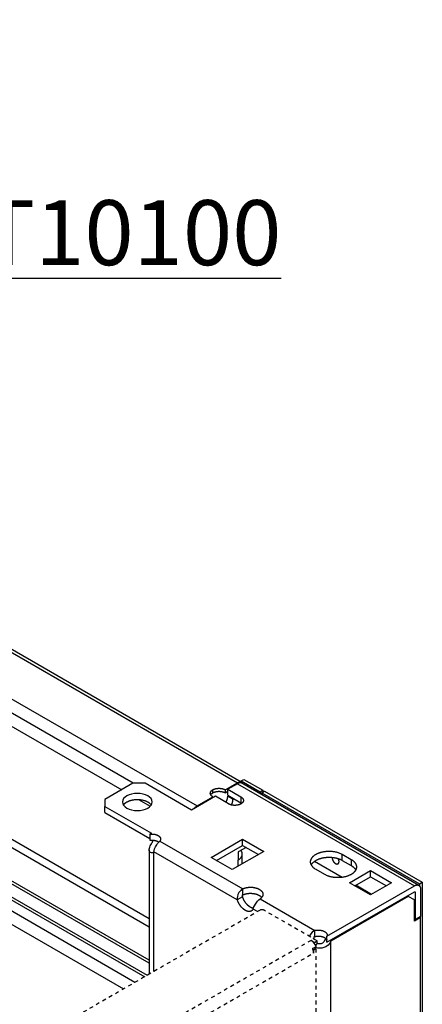
# Model space of a CAD drawing. Extents: x 171 to 2707, y -132 to 1524.
# Drawn here: x 2455 to 2618, y 804 to 1202 of the extents above; entities that cross this region are included whole.
import ezdxf

# ---------------------------------------------------------------- set-up
doc = ezdxf.new("R2010")
doc.units = 0
doc.header["$MEASUREMENT"] = 0
doc.linetypes.add('HIDDENNEW1', pattern=[4.5, 1.5, -1.5, 1.5])
doc.layers.add('5', color=7, linetype='CONTINUOUS')
doc.layers.add('COTA', color=1, linetype='CONTINUOUS', lineweight=5)
doc.styles.get("Standard").update_dxf_attribs({"font": 'monotxt.shx'})

msp = doc.modelspace()

# ---------------------------------------------------------------- linework, layer by layer
at = {"layer": '5', "color": 150, "linetype": 'Continuous'}
for p, q in [((1983.08, 1217.04), (2543.11, 893.71)), ((2544.7, 893.98), (1984.83, 1217.22)), ((1966.82, 1207.65), (2526.85, 884.32)), ((2501.11, 893.46), (1981.24, 1193.61)), ((1978.84, 1189.69), (2496.44, 890.85)), ((1983.08, 1138.25), (2507.54, 835.46)), ((2507.54, 838.72), (1984.5, 1140.7)), ((2507.54, 820.76), (1964.34, 1134.37)), ((2507.54, 821.98), (1965.4, 1134.98)), ((1964.34, 1129.06), (2506.73, 815.92)), ((1965.07, 1127.46), (2505.71, 815.32)), ((2501.78, 813.06), (1964.34, 1123.35)), ((1964.34, 1118.04), (2497.19, 810.4)), ((2544.7, 894.42), (2545.76, 895.04)), ((2545.76, 895.04), (2553.36, 890.65)), ((2533.21, 889.63), (2533.21, 890.85)), ((2538.16, 890.85), (2543.11, 893.71)), ((2538.16, 890.85), (2538.16, 889.63)), ((2544.7, 893.55), (2544.7, 894.42)), ((2544.7, 894.42), (2552.3, 890.04)), ((2503.27, 886.91), (2507.96, 884.2)), ((2526.85, 884.32), (2533.21, 887.99)), ((2533.21, 887.59), (2533.21, 887.99)), ((2538.16, 889.63), (2539.22, 890.24)), ((2552.3, 890.04), (2553.36, 890.65)), ((2552.3, 890.04), (2552.3, 889.18)), ((2553.36, 890.65), (2553.36, 889.83))]:
    msp.add_line(p, q, dxfattribs=at)
at = {"layer": '5', "color": 30, "linetype": 'Continuous'}
for p, q in [((2500.97, 893.46), (2489.65, 886.93)), ((2505.92, 893.46), (2500.97, 893.46)), ((2524.66, 882.65), (2505.92, 893.46)), ((2543.11, 893.3), (2539.22, 891.06)), ((2539.22, 891.06), (2544.53, 887.99)), ((2539.22, 888.61), (2539.22, 891.06)), ((2543.11, 893.3), (2614.53, 852.07)), ((2616.28, 852.24), (2544.86, 893.47)), ((2489.65, 886.93), (2489.65, 884.08)), ((2534.27, 888.2), (2524.66, 882.65)), ((2539.58, 885.14), (2534.27, 888.2)), ((2539.22, 888.61), (2544.53, 885.54)), ((2539.22, 888.2), (2539.58, 888.4)), ((2541.34, 886.97), (2539.22, 888.2)), ((2541.34, 886.97), (2541.7, 887.18)), ((2544.53, 887.99), (2544.53, 885.54)), ((2489.65, 884.08), (2508.39, 873.26)), ((2489.65, 881.63), (2489.65, 884.08)), ((2489.65, 881.63), (2507.82, 871.14)), ((2508.39, 873.26), (2507.82, 872.92)), ((2507.82, 872.92), (2507.82, 870.48)), ((2511.86, 870.11), (2545.25, 850.83)), ((2532.5, 863.5), (2545.23, 870.85)), ((2534.63, 862.27), (2545.23, 868.4)), ((2546.65, 867.58), (2543.46, 865.74)), ((2545.23, 870.85), (2553.72, 865.95)), ((2545.23, 868.4), (2545.23, 870.85)), ((2545.23, 868.4), (2551.6, 864.72)), ((2507.54, 866.56), (2507.54, 816.38)), ((2509.38, 817.44), (2509.38, 865.83)), ((2543.08, 846.37), (2509.38, 865.83)), ((2540.99, 858.6), (2532.5, 863.5)), ((2553.72, 865.95), (2540.99, 858.6)), ((2543.46, 865.74), (2543.46, 862.48)), ((2545.1, 860.97), (2545.1, 864.93)), ((2585.43, 864.79), (2588.97, 862.74)), ((2585.43, 862.34), (2585.43, 864.79)), ((2543.46, 862.48), (2543.25, 862.36)), ((2543.25, 862.36), (2543.25, 859.91)), ((2585.32, 855.46), (2574.17, 861.9)), ((2585.43, 862.34), (2588.97, 860.29)), ((2588.97, 862.74), (2588.97, 860.29)), ((2578.36, 856.62), (2574.83, 858.66)), ((2588.37, 853.29), (2596.85, 858.19)), ((2590.49, 852.07), (2596.85, 855.74)), ((2596.85, 858.19), (2605.34, 853.29)), ((2596.85, 855.74), (2596.85, 858.19)), ((2596.85, 855.74), (2603.22, 852.07)), ((2579.24, 831.69), (2614.53, 852.07)), ((2596.85, 848.39), (2588.37, 853.29)), ((2597.21, 848.6), (2590.84, 852.27)), ((2605.34, 853.29), (2596.85, 848.39)), ((2545.21, 847.59), (2543.08, 846.37)), ((2545.25, 848.38), (2545.25, 850.83)), ((2579.24, 829.24), (2614.53, 849.62)), ((2612.05, 847.78), (2580.8, 829.74)), ((2611.7, 847.99), (2612.05, 847.78)), ((2614.53, 846.35), (2612.05, 847.78)), ((2614.53, 849.62), (2614.88, 849.41)), ((2614.88, 849.41), (2614.88, 838.39)), ((2617, 850.64), (2617, 839.62)), ((2552.29, 846.77), (2574.37, 834.02)), ((2614.53, 837.78), (2614.53, 846.35)), ((2551.28, 841.64), (2549.5, 842.66)), ((2617, 839.21), (2614.53, 837.78)), ((2617, 839.62), (2614.88, 838.39)), ((2616.65, 839.41), (2617, 839.21)), ((2617, 704.49), (2617, 839.21)), ((2614.88, 838.39), (2614.53, 838.6)), ((2574.37, 831.57), (2574.37, 834.02)), ((2579.24, 829.24), (2579.24, 831.69)), ((2573.66, 830.76), (2574.01, 830.96)), ((2580.45, 829.94), (2580.8, 829.74)), ((2580.8, 672.15), (2580.8, 829.74))]:
    msp.add_line(p, q, dxfattribs=at)
at = {"layer": '5', "color": 1, "linetype": 'Continuous'}
for p, q in [((2553.01, 889.63), (2554.07, 890.24)), ((2553.01, 888.77), (2553.01, 889.63)), ((2553.01, 889.63), (2616.65, 852.88)), ((2554.07, 890.24), (2617.71, 853.5)), ((2616.65, 852.88), (2617.71, 853.5)), ((2616.65, 852.88), (2616.65, 851.91)), ((2617.71, 853.5), (2617.71, 691.83))]:
    msp.add_line(p, q, dxfattribs=at)
at = {"layer": '5', "color": 30, "linetype": 'HIDDENNEW1'}
for p, q in [((2552.32, 842.24), (2238.37, 660.97)), ((2575.28, 829.82), (2554.07, 842.06)), ((2572.81, 830.02), (2260.98, 649.98)), ((2572.81, 830.02), (2574.22, 829.2)), ((2573.47, 826.71), (2574.88, 827.53)), ((2574.22, 829.2), (2575.28, 829.82)), ((2574.22, 828.69), (2574.22, 829.2)), ((2574.56, 828.17), (2575.28, 828.59)), ((2574.9, 669.17), (2574.9, 827.57)), ((2575.28, 828.59), (2575.28, 829.82)), ((2264.86, 646.51), (2573.87, 824.92)), ((2573.63, 826.28), (2573.87, 826.14)), ((2573.87, 826.14), (2573.87, 824.92))]:
    msp.add_line(p, q, dxfattribs=at)
at = {"layer": '5', "color": 150, "linetype": 'Continuous'}
for points in [[(2533.21, 887.99), (2533.1, 888.06, -0.011352), (2532.99, 888.14, -0.011347), (2532.88, 888.22, -0.011789), (2532.78, 888.3, -0.012968), (2532.68, 888.39, -0.014022), (2532.59, 888.48, -0.015042), (2532.51, 888.57, -0.016114), (2532.44, 888.67, -0.01735), (2532.37, 888.77, -0.018553), (2532.32, 888.88, -0.019778), (2532.27, 888.98, -0.020909), (2532.23, 889.09, -0.021952), (2532.21, 889.2, -0.02281), (2532.19, 889.31, -0.02346), (2532.19, 889.42, -0.023734), (2532.19, 889.53, -0.023624), (2532.21, 889.65, -0.023462), (2532.23, 889.76, -0.023199), (2532.27, 889.86, -0.021833), (2532.32, 889.97, -0.019709), (2532.37, 890.07, -0.020201), (2532.44, 890.18, -0.021889), (2532.52, 890.28, -0.016125), (2532.59, 890.37, -0.006756), (2532.67, 890.45, -0.019544), (2532.78, 890.55, -0.029326), (2532.96, 890.68, -0.013653), (2533.21, 890.85, -0.007181)], [(2533.21, 890.85), (2533.33, 890.92, -0.010837), (2533.46, 890.98, -0.00982), (2533.6, 891.04, -0.009256), (2533.74, 891.1, -0.009267), (2533.89, 891.16, -0.009072), (2534.05, 891.21, -0.008859), (2534.21, 891.26, -0.008628), (2534.38, 891.3, -0.008509), (2534.56, 891.34, -0.008346), (2534.74, 891.37, -0.008245), (2534.92, 891.4, -0.008123), (2535.11, 891.42, -0.008055), (2535.3, 891.43, -0.007988), (2535.49, 891.44, -0.007965), (2535.69, 891.44, -0.007926), (2535.88, 891.44, -0.007889), (2536.07, 891.43, -0.007965), (2536.26, 891.42, -0.008125), (2536.45, 891.4, -0.008018), (2536.64, 891.37, -0.007649), (2536.82, 891.34, -0.008386), (2536.99, 891.3, -0.009884), (2537.17, 891.25, -0.008026), (2537.33, 891.21, -0.003568), (2537.47, 891.17, -0.010927), (2537.63, 891.1, -0.019526), (2537.87, 891, -0.01072), (2538.16, 890.85, -0.006111)], [(2543.11, 893.71), (2543.16, 893.74, -0.00479), (2543.22, 893.77, -0.004767), (2543.27, 893.8, -0.004844), (2543.32, 893.82, -0.005052), (2543.38, 893.85, -0.005224), (2543.43, 893.87, -0.005387), (2543.49, 893.89, -0.005551), (2543.54, 893.91, -0.005743), (2543.6, 893.93, -0.005928), (2543.65, 893.95, -0.006131), (2543.71, 893.97, -0.006328), (2543.76, 893.98, -0.006542), (2543.82, 894, -0.006759), (2543.87, 894.01, -0.007002), (2543.93, 894.02, -0.007208), (2543.98, 894.03, -0.007399), (2544.04, 894.04, -0.007701), (2544.09, 894.04, -0.008118), (2544.14, 894.05, -0.008119), (2544.2, 894.05, -0.007785), (2544.25, 894.05, -0.008855), (2544.3, 894.04, -0.010922), (2544.36, 894.04, -0.008481), (2544.41, 894.04, -0.002862), (2544.45, 894.03, -0.01239), (2544.51, 894.02, -0.022226), (2544.59, 893.99, -0.011107), (2544.7, 893.96, -0.0059)], [(2532.35, 888.81), (2532.37, 888.84, -0.005994), (2532.39, 888.88, -0.005958), (2532.41, 888.91, -0.005864), (2532.43, 888.94, -0.005723), (2532.45, 888.97, -0.005601), (2532.47, 889, -0.005484), (2532.5, 889.03, -0.005369), (2532.52, 889.06, -0.005249), (2532.55, 889.09, -0.005135), (2532.57, 889.12, -0.00502), (2532.6, 889.15, -0.004909), (2532.63, 889.18, -0.004794), (2532.65, 889.21, -0.004691), (2532.68, 889.24, -0.004589), (2532.71, 889.26, -0.004478), (2532.74, 889.29, -0.00435), (2532.77, 889.32, -0.004287), (2532.8, 889.34, -0.004263), (2532.83, 889.37, -0.004062), (2532.87, 889.4, -0.003728), (2532.9, 889.42, -0.003996), (2532.93, 889.45, -0.004599), (2532.97, 889.47, -0.003466), (2533, 889.49, -0.001292), (2533.03, 889.51, -0.004655), (2533.07, 889.54, -0.00768), (2533.13, 889.58, -0.003714), (2533.21, 889.63, -0.001974)], [(2533.21, 889.63), (2533.33, 889.69, -0.010838), (2533.46, 889.76, -0.00982), (2533.6, 889.82, -0.009257), (2533.74, 889.88, -0.009268), (2533.89, 889.93, -0.009073), (2534.05, 889.98, -0.00886), (2534.21, 890.03, -0.008629), (2534.38, 890.07, -0.00851), (2534.56, 890.11, -0.008347), (2534.74, 890.14, -0.008246), (2534.92, 890.17, -0.008124), (2535.11, 890.19, -0.008056), (2535.3, 890.21, -0.007989), (2535.49, 890.22, -0.007966), (2535.69, 890.22, -0.007927), (2535.88, 890.22, -0.007891), (2536.07, 890.21, -0.007966), (2536.26, 890.19, -0.008126), (2536.45, 890.17, -0.008019), (2536.64, 890.14, -0.00765), (2536.82, 890.11, -0.008387), (2536.99, 890.07, -0.009885), (2537.17, 890.03, -0.008027), (2537.33, 889.98, -0.003568), (2537.47, 889.94, -0.010928), (2537.63, 889.88, -0.019528), (2537.87, 889.77, -0.010721), (2538.16, 889.63, -0.006111)]]:
    msp.add_lwpolyline(points, format="xyb", dxfattribs=at)
at = {"layer": '5', "color": 30, "linetype": 'Continuous'}
for points in [[(2544.86, 893.47), (2544.81, 893.5, 0.011828), (2544.76, 893.53, 0.01185), (2544.71, 893.55, 0.01177), (2544.66, 893.57, 0.011646), (2544.6, 893.58, 0.011497), (2544.55, 893.6, 0.011309), (2544.49, 893.61, 0.011094), (2544.44, 893.62, 0.010854), (2544.38, 893.63, 0.010598), (2544.32, 893.64, 0.01032), (2544.26, 893.64, 0.010033), (2544.2, 893.64, 0.009728), (2544.14, 893.64, 0.009435), (2544.08, 893.63, 0.009139), (2544.02, 893.63, 0.00882), (2543.96, 893.62, 0.00847), (2543.9, 893.61, 0.008241), (2543.84, 893.6, 0.00808), (2543.78, 893.58, 0.007604), (2543.72, 893.56, 0.006903), (2543.65, 893.55, 0.007273), (2543.59, 893.52, 0.008199), (2543.53, 893.5, 0.006138), (2543.47, 893.48, 0.002379), (2543.42, 893.46, 0.008002), (2543.35, 893.43, 0.012862), (2543.25, 893.37, 0.006167), (2543.11, 893.3, 0.003277)], [(2498.49, 885.91), (2498.73, 886.04, -0.013262), (2499, 886.17, -0.011471), (2499.28, 886.29, -0.010662), (2499.58, 886.41, -0.010906), (2499.9, 886.52, -0.010739), (2500.24, 886.61, -0.010555), (2500.61, 886.7, -0.010318), (2500.98, 886.78, -0.010293), (2501.38, 886.84, -0.010168), (2501.78, 886.88, -0.010176), (2502.2, 886.91, -0.010131), (2502.62, 886.93, -0.010205), (2503.05, 886.92, -0.010267), (2503.48, 886.9, -0.010428), (2503.91, 886.86, -0.010579), (2504.34, 886.8, -0.010767), (2504.75, 886.73, -0.011117), (2505.15, 886.63, -0.011602), (2505.54, 886.52, -0.011808), (2505.91, 886.4, -0.011634), (2506.26, 886.26, -0.013026), (2506.6, 886.11, -0.015646), (2506.91, 885.95, -0.013455), (2507.18, 885.79, -0.006718), (2507.42, 885.64, -0.01857), (2507.67, 885.43, -0.034689), (2507.98, 885.11, -0.02056), (2508.35, 884.69, -0.012235)], [(2538.5, 885.76), (2538.55, 885.84, 0.003945), (2538.59, 885.93, 0.003968), (2538.64, 886.01, 0.003974), (2538.68, 886.1, 0.003978), (2538.72, 886.19, 0.003991), (2538.76, 886.27, 0.004001), (2538.8, 886.36, 0.004018), (2538.84, 886.44, 0.004033), (2538.87, 886.53, 0.004057), (2538.91, 886.62, 0.004076), (2538.94, 886.7, 0.004105), (2538.97, 886.79, 0.004127), (2539, 886.88, 0.004164), (2539.02, 886.96, 0.004198), (2539.05, 887.05, 0.004231), (2539.07, 887.13, 0.00424), (2539.09, 887.21, 0.004318), (2539.11, 887.3, 0.00443), (2539.13, 887.38, 0.004375), (2539.15, 887.46, 0.004154), (2539.16, 887.54, 0.004585), (2539.18, 887.62, 0.005449), (2539.19, 887.7, 0.004313), (2539.2, 887.77, 0.001724), (2539.2, 887.84, 0.005969), (2539.21, 887.92, 0.010515), (2539.22, 888.04, 0.005475), (2539.22, 888.2, 0.003025)], [(2540.71, 884.7), (2540.75, 884.78, 0.003687), (2540.79, 884.86, 0.003721), (2540.83, 884.94, 0.003735), (2540.87, 885.02, 0.003739), (2540.91, 885.1, 0.003754), (2540.94, 885.18, 0.003766), (2540.98, 885.26, 0.003786), (2541.01, 885.34, 0.003801), (2541.04, 885.42, 0.003826), (2541.07, 885.51, 0.003845), (2541.1, 885.59, 0.003874), (2541.12, 885.67, 0.003894), (2541.15, 885.75, 0.003931), (2541.17, 885.82, 0.003962), (2541.19, 885.9, 0.003993), (2541.21, 885.98, 0.004001), (2541.23, 886.06, 0.004074), (2541.25, 886.13, 0.004179), (2541.26, 886.21, 0.004125), (2541.28, 886.28, 0.003913), (2541.29, 886.36, 0.00432), (2541.3, 886.43, 0.005135), (2541.31, 886.5, 0.004056), (2541.32, 886.57, 0.001608), (2541.33, 886.64, 0.005619), (2541.33, 886.71, 0.009886), (2541.34, 886.83, 0.005127), (2541.34, 886.97, 0.002826)], [(2544.53, 887.99), (2544.64, 887.92, -0.011351), (2544.75, 887.85, -0.011346), (2544.86, 887.77, -0.011788), (2544.96, 887.69, -0.012967), (2545.05, 887.6, -0.014021), (2545.14, 887.51, -0.015042), (2545.22, 887.42, -0.016114), (2545.3, 887.32, -0.01735), (2545.36, 887.22, -0.018553), (2545.42, 887.11, -0.019779), (2545.47, 887.01, -0.02091), (2545.5, 886.9, -0.021953), (2545.53, 886.79, -0.022812), (2545.55, 886.68, -0.023462), (2545.55, 886.57, -0.023736), (2545.55, 886.45, -0.023626), (2545.53, 886.34, -0.023464), (2545.5, 886.23, -0.023202), (2545.47, 886.12, -0.021835), (2545.42, 886.02, -0.01971), (2545.36, 885.91, -0.020203), (2545.3, 885.81, -0.02189), (2545.22, 885.71, -0.016126), (2545.14, 885.62, -0.006756), (2545.07, 885.54, -0.019545), (2544.96, 885.44, -0.029327), (2544.78, 885.31, -0.013653), (2544.53, 885.14, -0.007181)], [(2497.12, 884.69), (2497.16, 884.74, -0.005127), (2497.19, 884.79, -0.005136), (2497.23, 884.83, -0.005066), (2497.26, 884.88, -0.004922), (2497.3, 884.93, -0.004809), (2497.34, 884.98, -0.004705), (2497.38, 885.02, -0.004606), (2497.42, 885.07, -0.004497), (2497.46, 885.11, -0.0044), (2497.5, 885.16, -0.004298), (2497.55, 885.2, -0.004204), (2497.59, 885.25, -0.004104), (2497.64, 885.29, -0.004018), (2497.68, 885.33, -0.003929), (2497.73, 885.37, -0.003837), (2497.78, 885.41, -0.003728), (2497.82, 885.45, -0.003677), (2497.87, 885.49, -0.003655), (2497.92, 885.53, -0.003488), (2497.97, 885.57, -0.003206), (2498.02, 885.6, -0.003433), (2498.07, 885.64, -0.003945), (2498.12, 885.68, -0.002989), (2498.17, 885.71, -0.001137), (2498.22, 885.74, -0.003996), (2498.28, 885.78, -0.006603), (2498.37, 885.84, -0.003217), (2498.49, 885.91, -0.00172)], [(2544.53, 885.14), (2544.4, 885.07, -0.010838), (2544.28, 885.01, -0.00982), (2544.14, 884.94, -0.009257), (2544, 884.89, -0.009268), (2543.85, 884.83, -0.009073), (2543.69, 884.78, -0.00886), (2543.53, 884.73, -0.008629), (2543.36, 884.69, -0.00851), (2543.18, 884.65, -0.008347), (2543, 884.62, -0.008246), (2542.81, 884.59, -0.008124), (2542.63, 884.57, -0.008056), (2542.44, 884.56, -0.007989), (2542.24, 884.55, -0.007966), (2542.05, 884.54, -0.007928), (2541.86, 884.55, -0.007891), (2541.67, 884.56, -0.007966), (2541.47, 884.57, -0.008126), (2541.29, 884.59, -0.008019), (2541.1, 884.62, -0.00765), (2540.92, 884.65, -0.008388), (2540.75, 884.69, -0.009886), (2540.57, 884.73, -0.008027), (2540.41, 884.78, -0.003568), (2540.27, 884.82, -0.010929), (2540.1, 884.89, -0.019529), (2539.87, 884.99, -0.010721), (2539.58, 885.14, -0.006112)], [(2544.53, 885.54), (2544.54, 885.54, -0.000955), (2544.55, 885.53, -0.000953), (2544.56, 885.53, -0.000956), (2544.57, 885.52, -0.000964), (2544.58, 885.51, -0.000971), (2544.59, 885.51, -0.000977), (2544.6, 885.5, -0.000982), (2544.61, 885.49, -0.000989), (2544.62, 885.49, -0.000995), (2544.63, 885.48, -0.001002), (2544.64, 885.47, -0.001008), (2544.65, 885.47, -0.001014), (2544.66, 885.46, -0.001021), (2544.67, 885.45, -0.00103), (2544.68, 885.45, -0.001033), (2544.69, 885.44, -0.001034), (2544.7, 885.43, -0.001049), (2544.71, 885.43, -0.001079), (2544.73, 885.42, -0.001054), (2544.74, 885.41, -0.000989), (2544.75, 885.41, -0.001101), (2544.76, 885.4, -0.001325), (2544.77, 885.39, -0.001008), (2544.78, 885.38, -0.000338), (2544.78, 885.38, -0.001442), (2544.8, 885.37, -0.002513), (2544.81, 885.36, -0.001234), (2544.83, 885.34, -0.000654)], [(2507.82, 872.92), (2507.96, 872.94, -0.006503), (2508.11, 872.96, -0.006256), (2508.27, 872.97, -0.006146), (2508.42, 872.97, -0.006261), (2508.57, 872.98, -0.006312), (2508.73, 872.97, -0.006345), (2508.89, 872.97, -0.006382), (2509.05, 872.96, -0.006462), (2509.2, 872.95, -0.006536), (2509.36, 872.93, -0.006629), (2509.51, 872.91, -0.006729), (2509.67, 872.88, -0.006846), (2509.82, 872.85, -0.006978), (2509.97, 872.82, -0.007119), (2510.12, 872.78, -0.007285), (2510.26, 872.74, -0.007452), (2510.4, 872.69, -0.007655), (2510.53, 872.65, -0.007851), (2510.66, 872.6, -0.00809), (2510.79, 872.54, -0.008306), (2510.91, 872.49, -0.008595), (2511.02, 872.43, -0.008869), (2511.13, 872.36, -0.009157), (2511.24, 872.3, -0.009355), (2511.33, 872.24, -0.009871), (2511.43, 872.17, -0.010328), (2511.52, 872.1, -0.010743), (2511.6, 872.02, -0.011498), (2511.68, 871.95, -0.012229), (2511.75, 871.87, -0.012951), (2511.82, 871.79, -0.013696), (2511.89, 871.7, -0.014501), (2511.94, 871.62, -0.015316), (2511.99, 871.53, -0.016139), (2512.04, 871.44, -0.016874), (2512.07, 871.35, -0.017491), (2512.1, 871.26, -0.018258), (2512.13, 871.17, -0.019109), (2512.14, 871.08, -0.019027), (2512.15, 870.99, -0.018096), (2512.15, 870.9, -0.019805), (2512.14, 870.8, -0.023085), (2512.13, 870.71, -0.017669), (2512.11, 870.62, -0.006971), (2512.09, 870.54, -0.02329), (2512.05, 870.44, -0.037325), (2511.97, 870.3, -0.017554), (2511.86, 870.11, -0.009154)], [(2507.82, 870.48), (2507.89, 870.48, -0.003335), (2507.97, 870.49, -0.003257), (2508.05, 870.5, -0.003224), (2508.13, 870.51, -0.003254), (2508.21, 870.51, -0.003261), (2508.29, 870.52, -0.003265), (2508.37, 870.52, -0.003266), (2508.45, 870.52, -0.003279), (2508.53, 870.53, -0.003286), (2508.61, 870.53, -0.003299), (2508.69, 870.53, -0.003309), (2508.77, 870.52, -0.003326), (2508.85, 870.52, -0.003339), (2508.94, 870.52, -0.003359), (2509.02, 870.51, -0.003376), (2509.1, 870.51, -0.003398), (2509.18, 870.5, -0.003419), (2509.27, 870.49, -0.003445), (2509.35, 870.48, -0.00347), (2509.43, 870.47, -0.003498), (2509.51, 870.46, -0.003528), (2509.59, 870.45, -0.003559), (2509.67, 870.43, -0.003593), (2509.75, 870.42, -0.003628), (2509.83, 870.4, -0.003667), (2509.91, 870.38, -0.003705), (2509.99, 870.37, -0.003749), (2510.06, 870.35, -0.003791), (2510.14, 870.33, -0.003839), (2510.21, 870.3, -0.003886), (2510.29, 870.28, -0.003939), (2510.36, 870.26, -0.003987), (2510.43, 870.23, -0.004048), (2510.5, 870.21, -0.004109), (2510.57, 870.18, -0.004164), (2510.64, 870.16, -0.004199), (2510.7, 870.13, -0.004301), (2510.77, 870.1, -0.004446), (2510.83, 870.07, -0.004406), (2510.9, 870.04, -0.004192), (2510.96, 870.01, -0.004674), (2511.02, 869.98, -0.005628), (2511.08, 869.95, -0.004422), (2511.13, 869.92, -0.001643), (2511.18, 869.89, -0.006253), (2511.24, 869.85, -0.011173), (2511.33, 869.79, -0.005737), (2511.44, 869.71, -0.00313)], [(2543.46, 862.48), (2543.61, 862.57, 0.00847), (2543.75, 862.67, 0.008474), (2543.88, 862.78, 0.008724), (2544.02, 862.88, 0.009338), (2544.14, 863, 0.009874), (2544.26, 863.11, 0.010385), (2544.37, 863.23, 0.010914), (2544.48, 863.35, 0.011523), (2544.58, 863.48, 0.01212), (2544.67, 863.6, 0.012752), (2544.75, 863.74, 0.013365), (2544.83, 863.87, 0.013992), (2544.89, 864.01, 0.014601), (2544.95, 864.15, 0.015209), (2545, 864.29, 0.015697), (2545.04, 864.43, 0.016072), (2545.07, 864.57, 0.016577), (2545.09, 864.71, 0.017183), (2545.1, 864.86, 0.016904), (2545.1, 865, 0.015914), (2545.09, 865.15, 0.017379), (2545.07, 865.29, 0.020285), (2545.03, 865.44, 0.015336), (2545, 865.58, 0.00575), (2544.96, 865.7, 0.020512), (2544.89, 865.85, 0.033103), (2544.76, 866.09, 0.015489), (2544.57, 866.38, 0.008037)], [(2574.83, 858.66), (2574.53, 858.84, -0.013878), (2574.25, 859.04, -0.013936), (2573.98, 859.24, -0.0146), (2573.73, 859.46, -0.016372), (2573.5, 859.7, -0.017991), (2573.29, 859.94, -0.019555), (2573.11, 860.2, -0.021187), (2572.95, 860.46, -0.023009), (2572.83, 860.73, -0.024697), (2572.73, 861.01, -0.026239), (2572.67, 861.29, -0.02745), (2572.63, 861.58, -0.028263), (2572.63, 861.87, -0.02854), (2572.67, 862.15, -0.028258), (2572.73, 862.44, -0.027464), (2572.83, 862.71, -0.026217), (2572.96, 862.99, -0.024711), (2573.11, 863.25, -0.022991), (2573.29, 863.51, -0.021259), (2573.5, 863.75, -0.019473), (2573.73, 863.98, -0.017925), (2573.98, 864.2, -0.016441), (2574.25, 864.41, -0.015013), (2574.53, 864.61, -0.013527), (2574.83, 864.79, -0.012922), (2575.14, 864.96, -0.012202), (2575.47, 865.12, -0.011364), (2575.83, 865.27, -0.011265), (2576.21, 865.42, -0.010947), (2576.62, 865.55, -0.01066), (2577.04, 865.67, -0.010328), (2577.48, 865.78, -0.010156), (2577.94, 865.87, -0.009938), (2578.41, 865.94, -0.009819), (2578.89, 865.99, -0.009655), (2579.38, 866.03, -0.009542), (2579.88, 866.05, -0.009541), (2580.38, 866.05, -0.009674), (2580.87, 866.03, -0.009487), (2581.36, 865.99, -0.009033), (2581.84, 865.94, -0.009845), (2582.32, 865.87, -0.011539), (2582.78, 865.77, -0.009415), (2583.22, 865.67, -0.004323), (2583.6, 865.57, -0.01273), (2584.04, 865.42, -0.022809), (2584.66, 865.15, -0.012751), (2585.43, 864.79, -0.007334)], [(2572.93, 860.5), (2573.03, 860.68, -0.014971), (2573.14, 860.85, -0.014821), (2573.26, 861.02, -0.014194), (2573.4, 861.18, -0.0133), (2573.54, 861.34, -0.012553), (2573.69, 861.5, -0.011843), (2573.85, 861.64, -0.011201), (2574.02, 861.79, -0.010556), (2574.2, 861.93, -0.009965), (2574.38, 862.06, -0.009377), (2574.57, 862.18, -0.008925), (2574.77, 862.3, -0.00839), (2574.97, 862.42, -0.008113), (2575.18, 862.53, -0.007925), (2575.4, 862.64, -0.007607), (2575.64, 862.74, -0.007544), (2575.88, 862.84, -0.007407), (2576.13, 862.94, -0.007265), (2576.39, 863.03, -0.007096), (2576.66, 863.11, -0.007005), (2576.94, 863.19, -0.006876), (2577.23, 863.27, -0.006788), (2577.53, 863.34, -0.006678), (2577.83, 863.4, -0.006611), (2578.14, 863.45, -0.006526), (2578.46, 863.49, -0.006474), (2578.77, 863.53, -0.006412), (2579.1, 863.56, -0.006378), (2579.42, 863.58, -0.00634), (2579.75, 863.6, -0.006323), (2580.08, 863.6, -0.006309), (2580.41, 863.6, -0.006305), (2580.74, 863.59, -0.006318), (2581.07, 863.57, -0.006343), (2581.39, 863.54, -0.006365), (2581.71, 863.51, -0.006366), (2582.03, 863.46, -0.006467), (2582.34, 863.41, -0.006624), (2582.64, 863.35, -0.006555), (2582.94, 863.29, -0.006252), (2583.23, 863.22, -0.006882), (2583.51, 863.14, -0.008146), (2583.79, 863.05, -0.006561), (2584.05, 862.96, -0.002806), (2584.28, 862.88, -0.008992), (2584.55, 862.77, -0.015996), (2584.94, 862.59, -0.008604), (2585.43, 862.34, -0.004849)], [(2581.3, 863.55), (2581.3, 863.44, 0.014606), (2581.3, 863.32, 0.014059), (2581.32, 863.2, 0.013142), (2581.34, 863.08, 0.012332), (2581.36, 862.95, 0.011682), (2581.4, 862.83, 0.011043), (2581.44, 862.71, 0.010529), (2581.48, 862.59, 0.010039), (2581.53, 862.47, 0.009682), (2581.58, 862.36, 0.009292), (2581.63, 862.24, 0.009031), (2581.69, 862.14, 0.008711), (2581.75, 862.04, 0.008559), (2581.81, 861.94, 0.008362), (2581.88, 861.84, 0.008191), (2581.94, 861.76, 0.007841), (2582, 861.67, 0.008117), (2582.07, 861.6, 0.00828), (2582.14, 861.52, 0.008311), (2582.21, 861.44, 0.009018), (2582.29, 861.36, 0.009598), (2582.37, 861.29, 0.010223), (2582.46, 861.22, 0.010856), (2582.54, 861.16, 0.011736), (2582.63, 861.1, 0.012616), (2582.73, 861.04, 0.013705), (2582.82, 860.99, 0.014849), (2582.91, 860.95, 0.016226), (2583.01, 860.91, 0.017693), (2583.1, 860.89, 0.019361), (2583.19, 860.87, 0.021124), (2583.29, 860.86, 0.02297), (2583.37, 860.86, 0.02485), (2583.46, 860.87, 0.026588), (2583.54, 860.88, 0.028068), (2583.62, 860.91, 0.02896), (2583.69, 860.94, 0.029687), (2583.76, 860.98, 0.029906), (2583.82, 861.03, 0.028703), (2583.88, 861.09, 0.026161), (2583.93, 861.15, 0.026474), (2583.97, 861.22, 0.027934), (2584.01, 861.29, 0.02083), (2584.04, 861.37, 0.009591), (2584.07, 861.43, 0.023711), (2584.09, 861.53, 0.034306), (2584.11, 861.67, 0.016186), (2584.12, 861.87, 0.008677)], [(2584.12, 861.87), (2584.12, 861.9, 0.004309), (2584.12, 861.93, 0.004082), (2584.12, 861.96, 0.003974), (2584.12, 862, 0.004004), (2584.12, 862.03, 0.003978), (2584.11, 862.06, 0.003946), (2584.11, 862.1, 0.003902), (2584.11, 862.14, 0.003887), (2584.1, 862.17, 0.00385), (2584.09, 862.21, 0.003833), (2584.09, 862.25, 0.003797), (2584.08, 862.29, 0.003779), (2584.07, 862.32, 0.00375), (2584.07, 862.36, 0.003744), (2584.06, 862.4, 0.003703), (2584.05, 862.44, 0.003666), (2584.04, 862.48, 0.003676), (2584.02, 862.53, 0.003748), (2584.01, 862.57, 0.003606), (2584, 862.61, 0.003341), (2583.99, 862.65, 0.003702), (2583.97, 862.69, 0.004444), (2583.95, 862.74, 0.003296), (2583.94, 862.78, 0.001019), (2583.92, 862.82, 0.004743), (2583.9, 862.87, 0.008131), (2583.87, 862.94, 0.003874), (2583.83, 863.04, 0.002008)], [(2588.97, 862.74), (2589.26, 862.56, -0.013878), (2589.54, 862.37, -0.013936), (2589.81, 862.16, -0.0146), (2590.06, 861.94, -0.016372), (2590.29, 861.71, -0.017991), (2590.5, 861.46, -0.019555), (2590.68, 861.21, -0.021187), (2590.84, 860.95, -0.023009), (2590.96, 860.67, -0.024697), (2591.06, 860.39, -0.026239), (2591.13, 860.11, -0.02745), (2591.16, 859.83, -0.028262), (2591.16, 859.54, -0.02854), (2591.13, 859.25, -0.028258), (2591.06, 858.97, -0.027464), (2590.96, 858.69, -0.026217), (2590.84, 858.42, -0.024711), (2590.68, 858.15, -0.022991), (2590.5, 857.9, -0.021259), (2590.29, 857.66, -0.019473), (2590.06, 857.42, -0.017925), (2589.81, 857.2, -0.016441), (2589.54, 856.99, -0.015013), (2589.26, 856.8, -0.013527), (2588.97, 856.62, -0.012922), (2588.66, 856.45, -0.012202), (2588.32, 856.29, -0.011364), (2587.96, 856.13, -0.011265), (2587.58, 855.99, -0.010947), (2587.18, 855.86, -0.01066), (2586.75, 855.74, -0.010328), (2586.31, 855.63, -0.010156), (2585.85, 855.54, -0.009938), (2585.38, 855.47, -0.009819), (2584.9, 855.41, -0.009655), (2584.41, 855.37, -0.009542), (2583.91, 855.35, -0.009541), (2583.42, 855.35, -0.009674), (2582.92, 855.37, -0.009487), (2582.43, 855.41, -0.009033), (2581.95, 855.47, -0.009845), (2581.48, 855.54, -0.011539), (2581.01, 855.64, -0.009415), (2580.58, 855.74, -0.004323), (2580.19, 855.84, -0.01273), (2579.75, 855.99, -0.022809), (2579.13, 856.25, -0.012751), (2578.36, 856.62, -0.007334)], [(2588.97, 860.29), (2589.05, 860.25, -0.003441), (2589.13, 860.2, -0.003426), (2589.21, 860.15, -0.003466), (2589.29, 860.1, -0.003574), (2589.36, 860.05, -0.003661), (2589.44, 859.99, -0.003742), (2589.52, 859.94, -0.003823), (2589.59, 859.89, -0.003918), (2589.66, 859.83, -0.004008), (2589.74, 859.77, -0.004106), (2589.81, 859.72, -0.0042), (2589.88, 859.66, -0.004302), (2589.95, 859.6, -0.004405), (2590.01, 859.54, -0.004524), (2590.08, 859.48, -0.004618), (2590.14, 859.41, -0.004701), (2590.21, 859.35, -0.004856), (2590.27, 859.29, -0.005084), (2590.33, 859.22, -0.005049), (2590.38, 859.16, -0.00481), (2590.44, 859.09, -0.005452), (2590.49, 859.02, -0.006706), (2590.55, 858.95, -0.005175), (2590.6, 858.89, -0.001708), (2590.64, 858.82, -0.007578), (2590.69, 858.75, -0.013616), (2590.76, 858.62, -0.006815), (2590.86, 858.46, -0.003627)], [(2545.25, 850.83), (2545.47, 850.93, -0.011234), (2545.69, 851.02, -0.010189), (2545.93, 851.1, -0.009606), (2546.18, 851.18, -0.009653), (2546.45, 851.25, -0.00949), (2546.72, 851.31, -0.009304), (2547.01, 851.37, -0.009111), (2547.3, 851.41, -0.009038), (2547.59, 851.45, -0.008932), (2547.9, 851.47, -0.008885), (2548.2, 851.48, -0.008839), (2548.51, 851.48, -0.008841), (2548.82, 851.48, -0.008862), (2549.12, 851.46, -0.008909), (2549.43, 851.43, -0.008997), (2549.72, 851.38, -0.00909), (2550.01, 851.33, -0.009247), (2550.3, 851.27, -0.009392), (2550.57, 851.2, -0.009614), (2550.83, 851.13, -0.009791), (2551.08, 851.04, -0.010103), (2551.32, 850.95, -0.010383), (2551.54, 850.85, -0.010687), (2551.75, 850.75, -0.010809), (2551.95, 850.64, -0.011554), (2552.14, 850.53, -0.012197), (2552.32, 850.4, -0.012746), (2552.49, 850.27, -0.014024), (2552.64, 850.14, -0.015255), (2552.79, 849.99, -0.016522), (2552.93, 849.84, -0.017846), (2553.05, 849.68, -0.019357), (2553.15, 849.52, -0.020864), (2553.24, 849.35, -0.022399), (2553.31, 849.18, -0.023739), (2553.36, 849.01, -0.02483), (2553.4, 848.83, -0.025908), (2553.41, 848.65, -0.026867), (2553.41, 848.48, -0.026373), (2553.39, 848.3, -0.024632), (2553.35, 848.13, -0.025932), (2553.29, 847.95, -0.028703), (2553.21, 847.78, -0.021398), (2553.12, 847.62, -0.009035), (2553.03, 847.48, -0.026026), (2552.89, 847.31, -0.038767), (2552.64, 847.07, -0.01779), (2552.29, 846.77, -0.009248)], [(2614.53, 852.07), (2614.65, 852.13, -0.011351), (2614.77, 852.19, -0.011346), (2614.89, 852.25, -0.011789), (2615.01, 852.29, -0.012967), (2615.13, 852.33, -0.014021), (2615.26, 852.36, -0.015042), (2615.38, 852.39, -0.016114), (2615.5, 852.4, -0.017349), (2615.62, 852.41, -0.018553), (2615.74, 852.4, -0.019778), (2615.86, 852.39, -0.020909), (2615.97, 852.37, -0.021952), (2616.08, 852.33, -0.022811), (2616.18, 852.29, -0.02346), (2616.28, 852.24, -0.023734), (2616.37, 852.18, -0.023624), (2616.46, 852.11, -0.023463), (2616.54, 852.03, -0.023201), (2616.62, 851.95, -0.021834), (2616.69, 851.85, -0.01971), (2616.75, 851.75, -0.020202), (2616.81, 851.65, -0.02189), (2616.85, 851.53, -0.016126), (2616.89, 851.42, -0.006756), (2616.93, 851.31, -0.019545), (2616.96, 851.17, -0.029327), (2616.98, 850.94, -0.013654), (2617, 850.64, -0.007181)], [(2549.57, 842.93), (2549.47, 842.95, -0.008954), (2549.37, 842.97, -0.008811), (2549.27, 843, -0.008524), (2549.17, 843.03, -0.008159), (2549.07, 843.07, -0.00784), (2548.97, 843.1, -0.007538), (2548.86, 843.15, -0.007266), (2548.76, 843.19, -0.006999), (2548.66, 843.24, -0.006721), (2548.56, 843.29, -0.006433), (2548.46, 843.35, -0.00627), (2548.36, 843.4, -0.006069), (2548.26, 843.46, -0.005874), (2548.16, 843.53, -0.005797), (2548.06, 843.6, -0.005674), (2547.96, 843.67, -0.005579), (2547.86, 843.74, -0.005468), (2547.76, 843.82, -0.00538), (2547.66, 843.91, -0.005278), (2547.56, 843.99, -0.005199), (2547.45, 844.08, -0.005107), (2547.35, 844.17, -0.005035), (2547.25, 844.27, -0.004953), (2547.15, 844.37, -0.004888), (2547.05, 844.47, -0.004816), (2546.96, 844.58, -0.004758), (2546.86, 844.69, -0.004696), (2546.76, 844.8, -0.004645), (2546.67, 844.91, -0.004593), (2546.58, 845.03, -0.004549), (2546.49, 845.15, -0.004505), (2546.4, 845.27, -0.004465), (2546.31, 845.39, -0.004433), (2546.23, 845.51, -0.004409), (2546.14, 845.64, -0.004373), (2546.06, 845.77, -0.004324), (2545.98, 845.89, -0.004338), (2545.91, 846.02, -0.004397), (2545.83, 846.15, -0.004275), (2545.76, 846.28, -0.004004), (2545.7, 846.42, -0.004374), (2545.63, 846.55, -0.005145), (2545.57, 846.68, -0.003991), (2545.51, 846.81, -0.001542), (2545.45, 846.93, -0.005483), (2545.39, 847.07, -0.009462), (2545.31, 847.3, -0.0048), (2545.21, 847.59, -0.002609)], [(2545.25, 848.38), (2545.38, 848.44, -0.006849), (2545.52, 848.5, -0.006415), (2545.66, 848.56, -0.006178), (2545.81, 848.61, -0.006191), (2545.96, 848.66, -0.006113), (2546.12, 848.71, -0.006024), (2546.28, 848.76, -0.005923), (2546.44, 848.8, -0.005872), (2546.61, 848.84, -0.005795), (2546.79, 848.88, -0.005747), (2546.96, 848.91, -0.005682), (2547.14, 848.94, -0.005647), (2547.32, 848.97, -0.005598), (2547.51, 848.99, -0.005573), (2547.7, 849.01, -0.00554), (2547.88, 849.02, -0.005525), (2548.07, 849.03, -0.005508), (2548.27, 849.03, -0.005504), (2548.46, 849.04, -0.005502), (2548.65, 849.03, -0.00551), (2548.84, 849.02, -0.005524), (2549.03, 849.01, -0.005543), (2549.22, 849, -0.005573), (2549.41, 848.98, -0.005603), (2549.59, 848.95, -0.005649), (2549.78, 848.93, -0.005691), (2549.96, 848.89, -0.005754), (2550.14, 848.86, -0.005807), (2550.31, 848.82, -0.005886), (2550.48, 848.78, -0.005952), (2550.65, 848.73, -0.006048), (2550.81, 848.68, -0.006123), (2550.97, 848.63, -0.006238), (2551.12, 848.58, -0.006333), (2551.27, 848.52, -0.006453), (2551.41, 848.46, -0.006521), (2551.55, 848.4, -0.006706), (2551.68, 848.33, -0.006946), (2551.81, 848.27, -0.006939), (2551.93, 848.2, -0.006506), (2552.05, 848.13, -0.00752), (2552.16, 848.06, -0.009602), (2552.28, 847.98, -0.007375), (2552.38, 847.91, -0.002194), (2552.48, 847.84, -0.01151), (2552.59, 847.74, -0.021846), (2552.74, 847.58, -0.011198), (2552.94, 847.37, -0.005953)], [(2614.53, 849.62), (2614.55, 849.63, -0.01135), (2614.56, 849.64, -0.011344), (2614.58, 849.64, -0.011786), (2614.6, 849.65, -0.012964), (2614.62, 849.66, -0.014018), (2614.63, 849.66, -0.015039), (2614.65, 849.66, -0.01611), (2614.67, 849.67, -0.017345), (2614.69, 849.67, -0.018549), (2614.7, 849.67, -0.019774), (2614.72, 849.66, -0.020905), (2614.73, 849.66, -0.021948), (2614.75, 849.66, -0.022807), (2614.77, 849.65, -0.023457), (2614.78, 849.64, -0.023732), (2614.79, 849.64, -0.023623), (2614.81, 849.63, -0.023463), (2614.82, 849.61, -0.023201), (2614.83, 849.6, -0.021835), (2614.84, 849.59, -0.019712), (2614.85, 849.57, -0.020205), (2614.85, 849.56, -0.021893), (2614.86, 849.54, -0.016129), (2614.87, 849.53, -0.006758), (2614.87, 849.51, -0.019549), (2614.88, 849.49, -0.029333), (2614.88, 849.46, -0.013657), (2614.88, 849.41, -0.007183)], [(2549.5, 842.66), (2549.43, 842.54, -0.016175), (2549.36, 842.43, -0.016379), (2549.28, 842.32, -0.016864), (2549.19, 842.22, -0.017893), (2549.1, 842.12, -0.018656), (2549, 842.04, -0.019192), (2548.89, 841.96, -0.019568), (2548.78, 841.89, -0.01987), (2548.66, 841.83, -0.019925), (2548.53, 841.78, -0.019822), (2548.4, 841.74, -0.019497), (2548.27, 841.7, -0.019049), (2548.13, 841.68, -0.018431), (2547.98, 841.67, -0.017732), (2547.84, 841.67, -0.016938), (2547.69, 841.67, -0.016114), (2547.54, 841.69, -0.015267), (2547.38, 841.72, -0.014427), (2547.23, 841.75, -0.013606), (2547.07, 841.8, -0.012801), (2546.91, 841.85, -0.012078), (2546.76, 841.92, -0.011392), (2546.6, 841.99, -0.010708), (2546.45, 842.06, -0.010002), (2546.29, 842.15, -0.009637), (2546.14, 842.24, -0.009231), (2545.99, 842.34, -0.008769), (2545.83, 842.45, -0.008621), (2545.67, 842.57, -0.008387), (2545.52, 842.7, -0.008166), (2545.36, 842.83, -0.007927), (2545.21, 842.97, -0.007757), (2545.05, 843.13, -0.007573), (2544.9, 843.28, -0.007435), (2544.75, 843.45, -0.007263), (2544.6, 843.62, -0.007105), (2544.46, 843.8, -0.007038), (2544.32, 843.98, -0.007061), (2544.19, 844.17, -0.006799), (2544.06, 844.36, -0.006335), (2543.93, 844.56, -0.006849), (2543.81, 844.76, -0.00797), (2543.7, 844.96, -0.006192), (2543.59, 845.16, -0.002496), (2543.5, 845.34, -0.008381), (2543.39, 845.57, -0.014403), (2543.26, 845.91, -0.007401), (2543.08, 846.37, -0.004051)], [(2574.37, 834.02), (2574.5, 834.06, -0.006998), (2574.65, 834.09, -0.006662), (2574.79, 834.11, -0.006475), (2574.94, 834.14, -0.006528), (2575.09, 834.15, -0.006509), (2575.25, 834.17, -0.006473), (2575.4, 834.18, -0.006438), (2575.56, 834.19, -0.006448), (2575.72, 834.19, -0.006449), (2575.88, 834.19, -0.006469), (2576.04, 834.19, -0.006492), (2576.2, 834.18, -0.006533), (2576.36, 834.17, -0.006584), (2576.51, 834.15, -0.006644), (2576.67, 834.13, -0.006722), (2576.82, 834.1, -0.006801), (2576.97, 834.07, -0.006909), (2577.12, 834.04, -0.007011), (2577.27, 834, -0.007145), (2577.41, 833.96, -0.007261), (2577.54, 833.92, -0.007436), (2577.68, 833.88, -0.007599), (2577.8, 833.83, -0.00777), (2577.93, 833.78, -0.007869), (2578.04, 833.72, -0.008232), (2578.16, 833.67, -0.008547), (2578.27, 833.61, -0.008828), (2578.37, 833.54, -0.009392), (2578.47, 833.48, -0.009938), (2578.57, 833.41, -0.010487), (2578.67, 833.33, -0.011068), (2578.75, 833.26, -0.011721), (2578.84, 833.18, -0.012412), (2578.92, 833.1, -0.013148), (2578.99, 833.02, -0.013868), (2579.05, 832.93, -0.014544), (2579.11, 832.85, -0.015428), (2579.16, 832.76, -0.016462), (2579.21, 832.67, -0.01679), (2579.24, 832.58, -0.016372), (2579.27, 832.49, -0.018436), (2579.3, 832.4, -0.022234), (2579.31, 832.31, -0.017663), (2579.32, 832.22, -0.007113), (2579.33, 832.14, -0.024219), (2579.32, 832.04, -0.041043), (2579.29, 831.89, -0.020142), (2579.24, 831.69, -0.010682)], [(2574.37, 831.57), (2574.48, 831.6, -0.005533), (2574.59, 831.62, -0.005309), (2574.7, 831.65, -0.005188), (2574.82, 831.67, -0.005219), (2574.94, 831.69, -0.005201), (2575.06, 831.7, -0.005173), (2575.18, 831.71, -0.005142), (2575.3, 831.73, -0.00514), (2575.43, 831.73, -0.005128), (2575.55, 831.74, -0.00513), (2575.68, 831.74, -0.005128), (2575.81, 831.74, -0.005141), (2575.93, 831.74, -0.005153), (2576.06, 831.74, -0.005174), (2576.19, 831.73, -0.005199), (2576.31, 831.72, -0.00523), (2576.44, 831.71, -0.005268), (2576.56, 831.69, -0.00531), (2576.69, 831.68, -0.005362), (2576.81, 831.66, -0.005413), (2576.93, 831.63, -0.00548), (2577.05, 831.61, -0.005541), (2577.17, 831.58, -0.005624), (2577.28, 831.55, -0.005698), (2577.39, 831.52, -0.005792), (2577.5, 831.49, -0.005871), (2577.61, 831.45, -0.00599), (2577.71, 831.41, -0.0061), (2577.81, 831.37, -0.006204), (2577.91, 831.33, -0.00627), (2578, 831.29, -0.006488), (2578.09, 831.25, -0.006647), (2578.18, 831.2, -0.006826), (2578.27, 831.15, -0.007169), (2578.36, 831.1, -0.007451), (2578.44, 831.05, -0.00773), (2578.52, 831, -0.00814), (2578.59, 830.94, -0.008693), (2578.67, 830.88, -0.008827), (2578.74, 830.82, -0.008605), (2578.81, 830.76, -0.009922), (2578.87, 830.7, -0.012442), (2578.93, 830.63, -0.009926), (2578.99, 830.57, -0.003524), (2579.04, 830.51, -0.014724), (2579.09, 830.43, -0.027467), (2579.15, 830.31, -0.014334), (2579.24, 830.15, -0.007764)]]:
    msp.add_lwpolyline(points, format="xyb", dxfattribs=at)
at = {"layer": '5', "color": 30, "linetype": 'HIDDENNEW1'}
for points in [[(2554.07, 842.06), (2554.01, 842.1, 0.005387), (2553.95, 842.13, 0.00536), (2553.89, 842.16, 0.005458), (2553.83, 842.19, 0.005721), (2553.77, 842.21, 0.005941), (2553.71, 842.24, 0.006148), (2553.65, 842.26, 0.006359), (2553.59, 842.29, 0.006607), (2553.53, 842.31, 0.006847), (2553.47, 842.32, 0.00711), (2553.41, 842.34, 0.007366), (2553.34, 842.36, 0.007644), (2553.28, 842.37, 0.007926), (2553.22, 842.38, 0.008239), (2553.16, 842.39, 0.008508), (2553.1, 842.39, 0.008758), (2553.04, 842.4, 0.009136), (2552.98, 842.4, 0.009646), (2552.92, 842.4, 0.009665), (2552.86, 842.4, 0.00928), (2552.8, 842.39, 0.010543), (2552.75, 842.38, 0.012974), (2552.69, 842.37, 0.010079), (2552.63, 842.36, 0.003453), (2552.58, 842.35, 0.014627), (2552.52, 842.33, 0.026013), (2552.44, 842.29, 0.012909), (2552.32, 842.24, 0.006833)], [(2574.22, 828.69), (2574.18, 828.75, 0.003124), (2574.14, 828.81, 0.00317), (2574.09, 828.87, 0.003194), (2574.04, 828.92, 0.003198), (2574, 828.98, 0.003213), (2573.95, 829.04, 0.003228), (2573.91, 829.09, 0.003249), (2573.86, 829.14, 0.003264), (2573.81, 829.2, 0.003287), (2573.76, 829.25, 0.003305), (2573.72, 829.3, 0.003331), (2573.67, 829.35, 0.003349), (2573.62, 829.39, 0.00338), (2573.57, 829.44, 0.003406), (2573.52, 829.49, 0.003431), (2573.48, 829.53, 0.003436), (2573.43, 829.57, 0.003496), (2573.38, 829.61, 0.003585), (2573.33, 829.65, 0.003533), (2573.28, 829.69, 0.003345), (2573.23, 829.73, 0.003693), (2573.19, 829.77, 0.004393), (2573.14, 829.81, 0.00345), (2573.09, 829.84, 0.001341), (2573.05, 829.87, 0.004792), (2573, 829.9, 0.008406), (2572.92, 829.95, 0.004321), (2572.81, 830.02, 0.002368)], [(2574.69, 828.25), (2574.73, 828.17, -0.013964), (2574.77, 828.1, -0.014304), (2574.81, 828.03, -0.014724), (2574.83, 827.95, -0.015357), (2574.86, 827.87, -0.015872), (2574.87, 827.79, -0.016243), (2574.89, 827.71, -0.016535), (2574.89, 827.64, -0.016753), (2574.9, 827.56, -0.016853), (2574.89, 827.48, -0.016833), (2574.88, 827.4, -0.016696), (2574.87, 827.32, -0.016446), (2574.85, 827.24, -0.016117), (2574.82, 827.17, -0.015709), (2574.79, 827.09, -0.015189), (2574.76, 827.01, -0.014566), (2574.72, 826.94, -0.014092), (2574.68, 826.87, -0.013698), (2574.63, 826.8, -0.012772), (2574.58, 826.73, -0.01149), (2574.52, 826.66, -0.011904), (2574.46, 826.59, -0.013142), (2574.39, 826.53, -0.009758), (2574.33, 826.47, -0.003921), (2574.27, 826.41, -0.012319), (2574.19, 826.35, -0.019228), (2574.05, 826.26, -0.009116), (2573.87, 826.14, -0.004831)], [(2574.88, 827.53), (2574.86, 827.57, 0.001883), (2574.85, 827.61, 0.001871), (2574.83, 827.65, 0.001863), (2574.81, 827.69, 0.001863), (2574.79, 827.73, 0.00186), (2574.77, 827.77, 0.001857), (2574.75, 827.81, 0.001854), (2574.73, 827.85, 0.001852), (2574.71, 827.89, 0.00185), (2574.69, 827.93, 0.001848), (2574.67, 827.97, 0.001846), (2574.65, 828.01, 0.001844), (2574.63, 828.05, 0.001844), (2574.61, 828.09, 0.001847), (2574.59, 828.13, 0.001842), (2574.56, 828.17, 0.00183), (2574.54, 828.2, 0.001846), (2574.52, 828.24, 0.001883), (2574.49, 828.28, 0.001831), (2574.47, 828.32, 0.001712), (2574.45, 828.36, 0.001888), (2574.42, 828.4, 0.002248), (2574.4, 828.43, 0.001713), (2574.38, 828.47, 0.000598), (2574.35, 828.5, 0.00241), (2574.33, 828.55, 0.004157), (2574.28, 828.61, 0.002046), (2574.22, 828.69, 0.001089)], [(2573.63, 826.28), (2573.63, 826.29, 0.000704), (2573.62, 826.31, 0.000701), (2573.62, 826.32, 0.000699), (2573.61, 826.34, 0.000699), (2573.61, 826.35, 0.000698), (2573.6, 826.37, 0.000697), (2573.6, 826.38, 0.000696), (2573.59, 826.39, 0.000695), (2573.59, 826.41, 0.000694), (2573.58, 826.42, 0.000694), (2573.58, 826.44, 0.000693), (2573.57, 826.45, 0.000692), (2573.57, 826.47, 0.000691), (2573.56, 826.48, 0.000692), (2573.55, 826.5, 0.000689), (2573.55, 826.51, 0.000684), (2573.54, 826.52, 0.00069), (2573.54, 826.54, 0.000703), (2573.53, 826.55, 0.000682), (2573.53, 826.57, 0.000636), (2573.52, 826.58, 0.000702), (2573.52, 826.6, 0.000836), (2573.51, 826.61, 0.000633), (2573.5, 826.63, 0.000215), (2573.5, 826.64, 0.000894), (2573.49, 826.66, 0.001535), (2573.48, 826.68, 0.000748), (2573.47, 826.71, 0.000395)], [(2573.87, 824.92), (2573.87, 824.96, 0.003027), (2573.87, 825, 0.002933), (2573.87, 825.04, 0.002882), (2573.87, 825.08, 0.002882), (2573.86, 825.12, 0.002861), (2573.86, 825.16, 0.002838), (2573.86, 825.2, 0.002811), (2573.85, 825.25, 0.002794), (2573.85, 825.29, 0.00277), (2573.85, 825.33, 0.002753), (2573.84, 825.38, 0.002729), (2573.83, 825.42, 0.002711), (2573.83, 825.47, 0.00269), (2573.82, 825.51, 0.00268), (2573.81, 825.56, 0.002651), (2573.81, 825.6, 0.002619), (2573.8, 825.65, 0.002623), (2573.79, 825.7, 0.002664), (2573.78, 825.74, 0.002564), (2573.77, 825.79, 0.002375), (2573.76, 825.84, 0.002616), (2573.75, 825.89, 0.003116), (2573.73, 825.94, 0.002325), (2573.72, 825.98, 0.000753), (2573.71, 826.03, 0.003298), (2573.69, 826.08, 0.005614), (2573.67, 826.17, 0.002685), (2573.63, 826.28, 0.001401)]]:
    msp.add_lwpolyline(points, format="xyb", dxfattribs=at)
at = {"layer": '5', "color": 30, "linetype": 'Continuous'}
msp.add_ellipse((2502.74, 885.91), major_axis=(6, 0), ratio=0.57735, start_param=0, end_param=6.283185, dxfattribs=at)
at = {"layer": '5', "color": 150, "linetype": 'Continuous'}
msp.add_open_spline([(2525.57, 883.18), (2525.68, 883.31), (2525.78, 883.43), (2526.2, 883.87), (2526.52, 884.13), (2526.85, 884.32)], degree=3, knots=[0.6645222, 0.6645222, 0.6645222, 0.6645222, 0.7557967, 0.7557967, 1, 1, 1, 1], dxfattribs=at)
at = {"layer": '5', "color": 30, "linetype": 'Continuous'}
for points, knots in [([(2509.38, 865.83), (2508.94, 865.13), (2508.02, 865.14), (2507.55, 866.16), (2507.51, 866.48), (2507.62, 867.42), (2507.89, 868.02), (2508.5, 869.21), (2508.89, 869.85), (2509.19, 870.5)], [0, 0, 0, 0, 0.3771982, 0.3771982, 0.5045925, 0.5045925, 0.7080435, 0.7080435, 0.9431456, 0.9431456, 0.9431456, 0.9431456]), ([(2509.38, 865.83), (2509.49, 866.37), (2509.78, 867.42), (2511.02, 869.31), (2511.5, 869.8), (2511.86, 870.11)], [0, 0, 0, 0, 0.619287, 0.619287, 1, 1, 1, 1]), ([(2508.95, 865.42), (2509.04, 865.47), (2509.26, 865.58), (2509.46, 865.67), (2509.57, 865.72)], [0, 0, 0, 0, 0.1441243, 0.3290017, 0.3290017, 0.3290017, 0.3290017]), ([(2545.25, 850.83), (2544.67, 850.53), (2544.15, 850.01), (2543.09, 848.3), (2542.93, 847.19), (2543.08, 846.37)], [0, 0, 0, 0, 0.382554, 0.382554, 1, 1, 1, 1]), ([(2545.25, 848.38), (2545.2, 848.37), (2545.14, 848.34), (2544.96, 848.1), (2545.03, 847.81), (2545.21, 847.59)], [0, 0, 0, 0, 0.227293, 0.227293, 1, 1, 1, 1]), ([(2549.5, 842.66), (2549.66, 843.34), (2550.06, 844.43), (2551.13, 845.76), (2551.36, 846.02), (2551.6, 846.24)], [0, 0, 0, 0, 0.792561, 0.792561, 1, 1, 1, 1]), ([(2551.6, 846.24), (2551.63, 846.27), (2551.68, 846.31), (2551.76, 846.38), (2551.83, 846.44), (2551.92, 846.51), (2552.01, 846.58), (2552.09, 846.64), (2552.19, 846.71), (2552.25, 846.75), (2552.29, 846.77)], [0, 0, 0, 0, 0.130024, 0.222108, 0.331758, 0.452162, 0.582984, 0.723881, 0.839887, 1, 1, 1, 1]), ([(2574.37, 834.02), (2573.73, 833.78), (2572.78, 833.11), (2572.18, 831.77), (2572.15, 831.7), (2572.13, 831.64)], [0, 0, 0, 0, 0.6192867, 0.6192867, 0.6508744, 0.6508744, 0.6508744, 0.6508744]), ([(2574.37, 831.57), (2574.19, 831.59), (2573.95, 831.54), (2573.88, 831.21), (2573.93, 831.08), (2574.01, 830.96)], [0, 0, 0, 0, 0.656336, 0.656336, 1, 1, 1, 1]), ([(2580.8, 829.74), (2580.36, 828.53), (2579.3, 827.4), (2577.05, 826.85), (2576.46, 826.8), (2575.53, 826.89), (2575.2, 826.95), (2574.9, 827.03)], [0, 0, 0, 0, 0.3771982, 0.3771982, 0.5045925, 0.5045925, 0.5809328, 0.5809328, 0.5809328, 0.5809328]), ([(2578.66, 830.89), (2578.5, 830.18), (2578.2, 829.57), (2577.45, 828.86), (2577.03, 828.62), (2576.04, 828.54), (2575.62, 828.67), (2575.28, 828.88)], [0.0089836, 0.0089836, 0.0089836, 0.0089836, 0.2698271, 0.2698271, 0.4547122, 0.4547122, 0.6279233, 0.6279233, 0.6279233, 0.6279233])]:
    msp.add_open_spline(points, degree=3, knots=knots, dxfattribs=at)
msp.add_open_spline([(2574.14, 830.48), (2574.09, 830.63), (2574.05, 830.79), (2574.01, 830.96)], degree=3, dxfattribs=at)
at = {"layer": 'COTA', "linetype": 'ByBlock', "lineweight": -2}
msp.add_lwpolyline([(2560.72, 1097.33), (2356.46, 1097.33)], dxfattribs=at)

# ---------------------------------------------------------------- texts
at = {"layer": 'COTA', "linetype": 'Continuous', "lineweight": 5, "insert": (2458.59, 1102.73), "char_height": 15, "attachment_point": 8}
msp.add_mtext('{\\fVerdana|b0|i1|c0|p34;\\H1.75x;ZCL2T10100\\fVerdana|b0|i0|c0|p34;\\H0.57143x;  }', dxfattribs=at)

doc.saveas('drawing.dxf')
